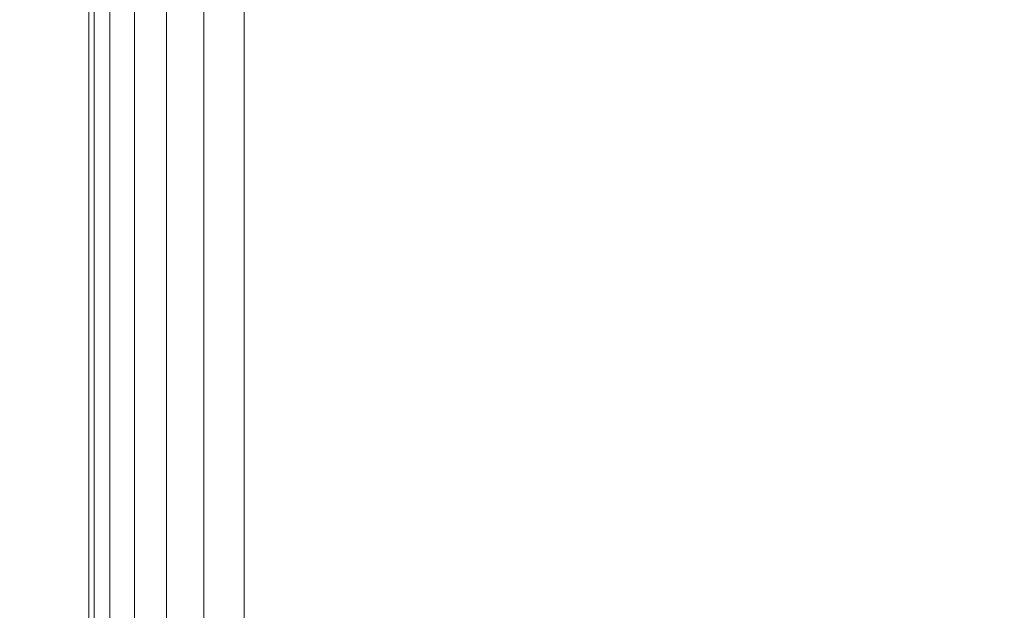
# Model space of a CAD drawing. Units: inches. Extents: x 0 to 204, y 0 to 264.
# Drawn here: x 89 to 89, y 158 to 159 of the extents above; entities that cross this region are included whole.
import ezdxf

# ---------------------------------------------------------------- set-up
doc = ezdxf.new("R2010")
doc.units = ezdxf.units.IN
doc.header["$MEASUREMENT"] = 0
doc.layers.get('0').update_dxf_attribs({"color": 10})

# ---------------------------------------------------------------- blocks, each defined once
blk = doc.blocks.new('046XLF-3D')
at = {"lineweight": 18}
for points, invisible_edges in [([(-7.875, -7.12513, 0.75), (-7.875, 7.12513, 0.75), (-7.875, 7.87513), (-7.875, -7.87513)], 10), ([(-7.875, -7.87513, 5), (-7.125, -7.12513, 5), (-7.125, 7.12513, 5), (-7.875, 7.87513, 5)], 5), ([(-7.875, 7.87513, 4.25), (-7.125, 7.12513, 4.25), (-7.125, -7.12513, 4.25), (-7.875, -7.87513, 4.25)], 5)]:
    blk.add_3dface(points, dxfattribs=dict(at, invisible_edges=invisible_edges))
for points in [[(-7.875, -7.87513), (-7.875, 7.87513), (-7.125, 7.87513), (-7.125, -7.87513)], [(-7.875, 7.87513, 4.25), (-7.875, -7.87513, 4.25), (-7.875, -7.87513, 5), (-7.875, 7.87513, 5)], [(-7.125, -7.12513, 0.75), (-7.125, 7.12513, 0.75), (-7.875, 7.12513, 0.75), (-7.875, -7.12513, 0.75)]]:
    blk.add_3dface(points, dxfattribs=at)
mesh = blk.add_polyface(dxfattribs=at)
corners = [(-8, 7.99987, 18.375), (-8, 7.99987, 13.625), (-8, -8.00013, 13.625), (-8, -8.00013, 18.375)]
mesh.append_faces([[corners[k] for k in face] for face in [(3, 0, 1, 2)]])
mesh = blk.add_polyface(dxfattribs=at)
corners = [(-8, -8.00013, 18.375), (-7.99574, -7.99587, 18.40735), (-7.98325, -7.98338, 18.4375), (-7.96339, -7.96351, 18.46339), (-7.9375, -7.93763, 18.48325), (-7.90735, -7.90748, 18.49574), (-7.875, -7.87513, 18.5), (-7.875, 7.87487, 18.5), (-7.90735, 7.90723, 18.49574), (-7.9375, 7.93737, 18.48325), (-7.96339, 7.96326, 18.46339), (-7.98325, 7.98313, 18.4375), (-7.99574, 7.99561, 18.40735), (-8, 7.99987, 18.375)]
mesh.append_faces([[corners[k] for k in face] for face in [(8, 5, 6, 7)]], dxfattribs={"vtx0": -1})
mesh.append_faces([[corners[k] for k in face] for face in [(12, 1, 2, 11), (3, 10, 11, 2), (9, 4, 5, 8), (4, 9, 10, 3)]], dxfattribs={"vtx0": -1, "vtx2": -1})
mesh.append_faces([[corners[k] for k in face] for face in [(0, 1, 12, 13)]], dxfattribs={"vtx1": -1})
mesh = blk.add_polyface(dxfattribs=at)
corners = [(-7.875, -7.87513, 13.5), (-7.90735, -7.90748, 13.50426), (-7.9375, -7.93763, 13.51675), (-7.96339, -7.96351, 13.53661), (-7.98325, -7.98338, 13.5625), (-7.99574, -7.99587, 13.59265), (-8, -8.00013, 13.625), (-8, 7.99987, 13.625), (-7.99574, 7.99561, 13.59265), (-7.98325, 7.98313, 13.5625), (-7.96339, 7.96326, 13.53661), (-7.9375, 7.93737, 13.51675), (-7.90735, 7.90723, 13.50426), (-7.875, 7.87487, 13.5)]
mesh.append_faces([[corners[k] for k in face] for face in [(8, 5, 6, 7)]], dxfattribs={"vtx0": -1})
mesh.append_faces([[corners[k] for k in face] for face in [(12, 1, 2, 11), (11, 2, 3, 10), (9, 4, 5, 8), (4, 9, 10, 3)]], dxfattribs={"vtx0": -1, "vtx2": -1})
mesh.append_faces([[corners[k] for k in face] for face in [(13, 0, 1, 12)]], dxfattribs={"vtx2": -1})
mesh = blk.add_polyface(dxfattribs=at)
corners = [(7.875, -7.87513, 18.5), (7.875, 7.87487, 18.5), (-7.875, 7.87487, 18.5), (-7.875, -7.87513, 18.5)]
mesh.append_faces([[corners[k] for k in face] for face in [(0, 1, 2, 3)]])
mesh = blk.add_polyface(dxfattribs=at)
corners = [(7.875, 7.87487, 13.5), (7.875, -7.87513, 13.5), (-7.875, -7.87513, 13.5), (-7.875, 7.87487, 13.5)]
mesh.append_faces([[corners[k] for k in face] for face in [(1, 2, 3, 0)]])

msp = doc.modelspace()

# ---------------------------------------------------------------- linework, layer by layer
at = {"lineweight": 18, "invisible_edges": 15}
for points in [[(88.80691, 159.60083, 17.45159), (88.50869, 160.49825, 17.46156), (87.79473, 158.69805, 17.46635)], [(89.27696, 160.1264, 13.5637), (89.16181, 159.46813, 13.40823), (89.0534, 158.33499, 13.5)], [(89.0534, 158.33499, 13.5), (89.29547, 159.23711, 13.6875), (89.27696, 160.1264, 13.5637)], [(93.00192, 158.12706, 18.29718), (88.89028, 159.56068, 17.62054), (90.75977, 157.85377, 18.05511)], [(89.0534, 158.33499, 13.5), (89.16181, 159.46813, 13.40823), (89.12171, 157.88358, 13.36742)], [(89.29547, 158.33499, 13.3125), (89.12171, 157.88358, 13.36742), (89.16181, 159.46813, 13.40823)], [(89.22177, 158.82004, 29.00204), (90.82365, 159.10804, 28.04876), (90.40414, 159.4257, 30.43033)], [(88.96227, 158.73794, 0.125), (88.6971, 159.19722, 0.125), (88.33488, 159.10016, 0.125), (88.50299, 158.47277, 0.125)], [(88.96227, 158.73794), (88.50299, 159.19722), (88.6971, 159.19722), (88.92481, 159.02249)], [(88.96287, 159.14647, 0.34709), (88.79899, 158.6421, 0.34709), (89.43342, 158.99358, 0.15616)], [(88.8248, 159.01458, 0.38203), (88.79899, 158.6421, 0.34709), (88.96287, 159.14647, 0.34709)], [(88.78347, 158.92595, 0.38663), (89.32722, 159.13014, 0.25746), (89.42786, 158.61453, 0.1849)], [(90.39502, 158.72841, 26.46676), (90.82365, 159.10804, 28.04876), (89.28086, 158.46008, 27.11712)], [(88.75619, 158.65601, 0.23047), (88.84319, 159.1037, 0.25192), (89.4195, 158.91644, 0.01809)], [(89.10487, 159.10135, 28.10675), (89.16268, 158.8241, 26.67904), (89.15515, 158.937, 28.12272)], [(89.10487, 159.10135, 28.10675), (89.10893, 159.01229, 26.93711), (89.16268, 158.8241, 26.67904)], [(89.17949, 158.95807, 29.29366), (89.14387, 159.07137, 29.2413), (89.20299, 158.78403, 28.18309)], [(89.20299, 158.78403, 28.18309), (89.14387, 159.07137, 29.2413), (89.15515, 158.937, 28.12272)], [(89.42786, 158.61453, 0.1849), (89.39838, 159.06763, 0.23271), (89.48784, 158.79914, 0.1849)], [(89.06489, 158.83499, 1.30469), (88.8813, 158.99737, 0.125), (89.01812, 159.05227, 1.60131)], [(89.13226, 159.00358, 2.71484), (89.15474, 158.83499, 2.48438), (89.01812, 159.05227, 1.60131)], [(89.21882, 158.9693, 3.6524), (89.29758, 159.03513, 5.11988), (89.33442, 158.83499, 4.84375)], [(89.52731, 158.79648, 28.11483), (89.41516, 159.03702, 29.51739), (89.29406, 158.94407, 29.09433)], [(89.29758, 159.03513, 5.11988), (89.43897, 158.98248, 6.61328), (89.42427, 158.83499, 6.02344)], [(89.52731, 158.79648, 28.11483), (89.59633, 159.00788, 29.10479), (89.41516, 159.03702, 29.51739)], [(88.66286, 159.03203, 5.13915), (88.67427, 158.83499, 6.02344), (88.74632, 158.98061, 6.58309)], [(88.782, 159.02848, 0.26541), (88.75619, 158.65601, 0.23047), (88.72202, 158.84387, 0.26541)], [(89.22079, 159.0252, 12.51918), (89.21333, 158.83499, 13.10156), (89.30252, 159.02625, 13.58409)], [(89.30252, 159.02625, 13.58409), (89.30317, 158.83499, 14.28125), (89.37297, 158.9693, 14.87109)], [(89.07376, 158.97124, 10.93245), (89.12349, 158.83499, 11.92187), (89.22079, 159.0252, 12.51918)], [(89.10893, 159.01229, 26.93711), (89.10165, 158.97701, 25.33814), (89.15454, 158.80613, 25.34855)], [(89.15454, 158.80613, 25.34855), (89.16268, 158.8241, 26.67904), (89.10893, 159.01229, 26.93711)], [(89.15474, 158.83499, 2.48438), (89.13226, 159.00358, 2.71484), (89.21882, 158.9693, 3.6524)], [(89.50534, 159.00358, 16.41016), (89.37297, 158.9693, 14.87109), (89.39302, 158.83499, 15.46094)], [(89.43342, 158.99358, 0.15616), (88.79899, 158.6421, 0.34709), (89.18221, 158.45492, 0.18412)], [(89.10165, 158.97701, 25.33814), (89.09388, 158.99167, 24.19601), (89.15591, 158.79411, 23.87218)], [(89.13223, 158.89876, 22.60494), (89.15591, 158.79411, 23.87218), (89.09388, 158.99167, 24.19601)], [(88.74632, 158.98061, 6.58309), (88.76411, 158.83499, 7.20312), (88.82781, 158.95217, 7.79297)], [(89.51411, 158.83499, 7.20313), (89.43897, 158.98248, 6.61328), (89.51579, 158.96118, 7.51236)], [(89.03364, 158.83499, 10.74219), (89.07376, 158.97124, 10.93245), (88.99444, 158.9697, 9.89873)], [(89.15591, 158.79411, 23.87218), (89.15454, 158.80613, 25.34855), (89.10165, 158.97701, 25.33814)], [(88.99444, 158.9697, 9.89873), (88.89642, 158.95217, 8.69383), (88.9438, 158.83499, 9.5625)], [(89.20299, 158.78403, 28.18309), (89.22785, 158.7831, 28.80807), (89.17949, 158.95807, 29.29366)], [(88.89642, 158.95217, 8.69383), (88.82781, 158.95217, 7.79297), (88.85395, 158.83499, 8.38281)], [(89.15515, 158.937, 28.12272), (89.16268, 158.8241, 26.67904), (89.22758, 158.6153, 26.73773)], [(89.15515, 158.937, 28.12272), (89.22758, 158.6153, 26.73773), (89.20299, 158.78403, 28.18309)], [(88.85463, 158.56136, 0.33532), (88.77149, 158.7327, 0.37288), (88.78347, 158.92595, 0.38663)], [(88.85463, 158.56136, 0.33532), (88.78347, 158.92595, 0.38663), (89.42786, 158.61453, 0.1849)], [(88.95752, 158.4751, 0.13501), (88.75619, 158.65601, 0.23047), (89.4195, 158.91644, 0.01809)], [(88.95752, 158.4751, 0.13501), (89.4195, 158.91644, 0.01809), (89.30362, 158.5598, 0.01809)], [(89.18221, 158.45492, 0.18412), (89.44894, 158.70973, 0.11662), (89.4623, 158.90254, 0.13471)], [(89.13223, 158.89876, 22.60494), (89.21269, 158.70009, 21.39246), (89.20169, 158.67915, 22.52894)], [(89.20169, 158.67915, 22.52894), (89.15591, 158.79411, 23.87218), (89.13223, 158.89876, 22.60494)], [(89.13223, 158.89876, 22.60494), (89.15387, 158.88955, 21.36558), (89.21269, 158.70009, 21.39246)], [(89.20176, 158.81821, 20.25), (89.21269, 158.70009, 21.39246), (89.15387, 158.88955, 21.36558)], [(89.09922, 158.8402, 0.16995), (89.34013, 158.72253, 0.0675), (88.92007, 158.79636, 0.23047)], [(88.60318, 158.83499, 5.56076), (88.91302, 158.81109, 6.47786), (88.42951, 158.79667, 4.47864)], [(89.05487, 158.83499, 7.35342), (88.55322, 158.80527, 5.71), (88.68921, 158.74346, 6.49232)], [(88.66332, 158.63486, 5.11988), (88.74941, 158.68751, 6.61328), (88.67427, 158.83499, 6.02344)], [(89.05487, 158.83499, 7.35342), (88.68921, 158.74346, 6.49232), (89.23254, 158.81398, 8.35212)], [(88.76411, 158.83499, 7.20313), (88.74941, 158.68751, 6.61328), (88.80953, 158.7088, 7.51236)], [(88.89512, 158.6567, 8.33126), (88.85395, 158.83499, 8.38281), (88.80953, 158.7088, 7.51236)], [(88.93786, 158.71049, 9.2052), (88.85395, 158.83499, 8.38281), (88.89512, 158.6567, 8.33126)], [(88.91302, 158.81109, 6.47786), (89.05487, 158.83499, 7.35342), (89.26653, 158.78254, 7.73725)], [(88.93786, 158.71049, 9.2052), (89.02052, 158.68387, 10.15234), (88.9438, 158.83499, 9.5625)], [(89.09314, 158.67188, 11.03319), (89.03364, 158.83499, 10.74219), (89.02052, 158.68387, 10.15234)], [(89.02468, 158.69842, 1.11488), (89.06489, 158.83499, 1.30469), (89.10629, 158.7123, 2.1192)], [(89.52112, 158.80657, 8.86383), (89.26653, 158.78254, 7.73725), (89.05487, 158.83499, 7.35342)], [(89.09314, 158.67188, 11.03319), (89.16492, 158.66278, 11.91606), (89.12349, 158.83499, 11.92187)], [(89.15474, 158.83499, 2.48438), (89.17478, 158.70069, 3.07422), (89.10629, 158.7123, 2.1192)], [(89.25769, 158.62966, 12.88032), (89.21333, 158.83499, 13.10156), (89.16492, 158.66278, 11.91606)], [(89.25825, 158.70122, 4.16755), (89.17478, 158.70069, 3.07422), (89.24458, 158.83499, 3.66406)], [(89.21333, 158.83499, 13.10156), (89.25769, 158.62966, 12.88032), (89.28207, 158.70347, 13.69141)], [(89.50655, 158.83499, 9.14608), (89.23254, 158.81398, 8.35212), (89.67445, 158.81168, 10.12125)], [(89.30098, 158.63796, 5.13915), (89.25825, 158.70122, 4.16755), (89.33442, 158.83499, 4.84375)], [(89.30317, 158.83499, 14.28125), (89.28207, 158.70347, 13.69141), (89.37114, 158.69747, 14.83059)], [(89.30098, 158.63796, 5.13915), (89.42427, 158.83499, 6.02344), (89.43746, 158.68937, 6.58309)], [(89.37114, 158.69747, 14.83059), (89.46281, 158.70069, 16.05078), (89.39302, 158.83499, 15.46094)], [(89.43746, 158.68937, 6.58309), (89.51411, 158.83499, 7.20312), (89.54026, 158.71782, 7.79297)], [(88.96287, 158.78245, 0.34709), (89.38293, 158.70863, 0.18412), (89.14202, 158.82629, 0.28657)], [(89.16268, 158.8241, 26.67904), (89.15454, 158.80613, 25.34855), (89.20439, 158.64269, 25.22974)], [(89.22399, 158.59442, 25.8821), (89.16268, 158.8241, 26.67904), (89.20439, 158.64269, 25.22974)], [(89.16268, 158.8241, 26.67904), (89.22399, 158.59442, 25.8821), (89.22758, 158.6153, 26.73773)], [(89.02575, 158.73832, 7.84263), (89.23254, 158.81398, 8.35212), (88.68921, 158.74346, 6.49232)], [(89.02575, 158.73832, 7.84263), (89.37331, 158.75271, 9.17965), (89.23254, 158.81398, 8.35212)], [(89.23254, 158.81398, 8.35212), (89.37331, 158.75271, 9.17965), (89.67445, 158.81168, 10.12125)], [(89.67445, 158.81168, 10.12125), (89.37331, 158.75271, 9.17965), (89.72264, 158.727, 10.63887)], [(88.68921, 158.74346, 6.49232), (88.55322, 158.80527, 5.71), (88.34341, 158.73225, 5.15109)], [(88.91302, 158.81109, 6.47786), (88.80323, 158.73352, 5.73678), (88.42951, 158.79667, 4.47864)], [(88.76482, 158.46594, 0.38203), (88.96287, 158.78245, 0.34709), (89.23209, 158.81046, 0.25162)], [(88.80323, 158.73352, 5.73678), (88.91302, 158.81109, 6.47786), (89.26653, 158.78254, 7.73725)], [(89.2122, 158.61098, 24.15726), (89.20439, 158.64269, 25.22974), (89.15454, 158.80613, 25.34855)], [(89.15591, 158.79411, 23.87218), (89.2122, 158.61098, 24.15726), (89.15454, 158.80613, 25.34855)], [(89.26653, 158.78254, 7.73725), (89.52112, 158.80657, 8.86383), (89.62201, 158.68164, 8.86693)], [(88.42951, 158.79667, 4.47864), (88.80323, 158.73352, 5.73678), (88.50551, 158.68516, 4.44272)], [(88.92007, 158.79636, 0.23047), (89.34013, 158.72253, 0.0675), (89.4195, 158.55242, 0.01809)], [(89.52731, 158.79648, 28.11483), (89.3496, 158.767, 28.10455), (89.53999, 158.62466, 27.06625)], [(89.15591, 158.79411, 23.87218), (89.20169, 158.67915, 22.52894), (89.2122, 158.61098, 24.15726)], [(88.96287, 158.78245, 0.34709), (88.79899, 158.27808, 0.34709), (89.43342, 158.62956, 0.15616)], [(88.8248, 158.65055, 0.38203), (88.79899, 158.27808, 0.34709), (88.96287, 158.78245, 0.34709)], [(89.26653, 158.78254, 7.73725), (89.21605, 158.64039, 7.18294), (88.80323, 158.73352, 5.73678)], [(89.28086, 158.46028, 27.11709), (89.20299, 158.78403, 28.18309), (89.22758, 158.6153, 26.73773)], [(89.62201, 158.68164, 8.86693), (89.21605, 158.64039, 7.18294), (89.26653, 158.78254, 7.73725)], [(88.76482, 158.46594, 0.38203), (89.31425, 158.77033, 0.21668), (89.43342, 158.62956, 0.15616)], [(89.02575, 158.73832, 7.84263), (89.11151, 158.61991, 8.41909), (89.37331, 158.75271, 9.17965)], [(89.37956, 158.5487, 9.56714), (89.37331, 158.75271, 9.17965), (89.11151, 158.61991, 8.41909)], [(89.37331, 158.75271, 9.17965), (89.37956, 158.5487, 9.56714), (89.72264, 158.727, 10.63887)], [(88.68921, 158.74346, 6.49232), (88.34341, 158.73225, 5.15109), (88.49993, 158.50609, 6.11241)], [(88.49993, 158.50609, 6.11241), (88.78987, 158.61982, 7.14266), (88.68921, 158.74346, 6.49232)], [(88.78987, 158.61982, 7.14266), (89.02575, 158.73832, 7.84263), (88.68921, 158.74346, 6.49232)], [(88.81797, 158.58286, 5.52458), (88.50551, 158.68516, 4.44272), (88.80323, 158.73352, 5.73678)], [(88.75619, 158.29198, 0.23047), (88.84319, 158.73967, 0.25192), (89.4195, 158.55242, 0.01809)], [(89.11151, 158.61991, 8.41909), (89.02575, 158.73832, 7.84263), (88.78987, 158.61982, 7.14266)], [(88.81797, 158.58286, 5.52458), (88.80323, 158.73352, 5.73678), (89.21605, 158.64039, 7.18294)], [(89.33388, 158.25703, 25.40612), (90.33721, 158.47027, 24.56459), (90.39502, 158.72841, 26.46676)], [(89.37956, 158.5487, 9.56714), (89.74358, 158.57333, 10.98633), (89.72264, 158.727, 10.63887)], [(89.43746, 158.68937, 6.58309), (89.54026, 158.71782, 7.79297), (89.44247, 158.60111, 7.33744)], [(89.44247, 158.60111, 7.33744), (89.54026, 158.71782, 7.79297), (89.53073, 158.61238, 8.38281)], [(88.85205, 158.70999, 4.48568), (88.69587, 158.70133, 3.17012), (88.66824, 158.66915, 4.25009)], [(88.85205, 158.70999, 4.48568), (88.66824, 158.66915, 4.25009), (88.81111, 158.69506, 5.59011)], [(88.85205, 158.70999, 4.48568), (88.8865, 158.69663, 3.3648), (88.69587, 158.70133, 3.17012)], [(88.74941, 158.68751, 6.61328), (88.8621, 158.59826, 7.38452), (88.80953, 158.7088, 7.51236)], [(88.89512, 158.6567, 8.33126), (88.80953, 158.7088, 7.51236), (88.8621, 158.59826, 7.38452)], [(88.81111, 158.69506, 5.59011), (88.99683, 158.70104, 5.58182), (88.85205, 158.70999, 4.48568)], [(89.02473, 158.66935, 4.53557), (88.85205, 158.70999, 4.48568), (88.99683, 158.70104, 5.58182)], [(88.85205, 158.70999, 4.48568), (89.02473, 158.66935, 4.53557), (88.8865, 158.69663, 3.3648)], [(89.09116, 158.54876, 9.75459), (88.93786, 158.71049, 9.2052), (88.89512, 158.6567, 8.33126)], [(89.09116, 158.54876, 9.75459), (89.02052, 158.68387, 10.15234), (88.93786, 158.71049, 9.2052)], [(89.10629, 158.7123, 2.1192), (89.08376, 158.59353, 2.70905), (89.01883, 158.60312, 1.75403)], [(89.10629, 158.7123, 2.1192), (89.01883, 158.60312, 1.75403), (89.02468, 158.69842, 1.11488)], [(89.08376, 158.59353, 2.70905), (89.10629, 158.7123, 2.1192), (89.17478, 158.70069, 3.07422)], [(89.18221, 158.45492, 0.18412), (89.34642, 158.54589, 0.13471), (89.44894, 158.70973, 0.11662)], [(88.69587, 158.70133, 3.17012), (88.53673, 158.67334, 1.82754), (88.53124, 158.62087, 3.134)], [(88.69587, 158.70133, 3.17012), (88.53124, 158.62087, 3.134), (88.66824, 158.66915, 4.25009)], [(88.53673, 158.67334, 1.82754), (88.69587, 158.70133, 3.17012), (88.75295, 158.70834, 2.1623)], [(88.75295, 158.70834, 2.1623), (88.60575, 158.70632, 1.1301), (88.53673, 158.67334, 1.82754)], [(88.60575, 158.70632, 1.1301), (88.75191, 158.69722, 1.07337), (88.60005, 158.65975, 0.125)], [(88.75295, 158.70834, 2.1623), (88.75191, 158.69722, 1.07337), (88.60575, 158.70632, 1.1301)], [(88.69587, 158.70133, 3.17012), (88.8865, 158.69663, 3.3648), (88.75295, 158.70834, 2.1623)], [(88.75191, 158.69722, 1.07337), (88.75295, 158.70834, 2.1623), (88.94003, 158.65555, 2.64068)], [(88.94003, 158.65555, 2.64068), (88.75295, 158.70834, 2.1623), (88.8865, 158.69663, 3.3648)], [(88.76645, 158.64919, 6.54696), (88.94278, 158.70637, 6.95609), (88.81111, 158.69506, 5.59011)], [(88.94278, 158.70637, 6.95609), (88.76645, 158.64919, 6.54696), (88.86316, 158.6678, 7.66851)], [(88.94278, 158.70637, 6.95609), (88.99683, 158.70104, 5.58182), (88.81111, 158.69506, 5.59011)], [(88.9928, 158.69895, 8.48458), (88.94278, 158.70637, 6.95609), (88.86316, 158.6678, 7.66851)], [(88.8858, 158.642, 8.79612), (89.09712, 158.70764, 9.45313), (88.9928, 158.69895, 8.48458)], [(89.09712, 158.70764, 9.45313), (88.8858, 158.642, 8.79612), (88.91893, 158.61863, 9.88789)], [(88.91893, 158.61863, 9.88789), (89.11715, 158.69471, 10.90708), (89.09712, 158.70764, 9.45313)], [(88.99683, 158.70104, 5.58182), (88.94278, 158.70637, 6.95609), (89.13602, 158.67984, 6.85006)], [(88.94278, 158.70637, 6.95609), (89.13708, 158.70344, 8.20991), (89.13602, 158.67984, 6.85006)], [(88.94278, 158.70637, 6.95609), (88.9928, 158.69895, 8.48458), (89.13708, 158.70344, 8.20991)], [(89.09712, 158.70764, 9.45313), (89.13708, 158.70344, 8.20991), (88.9928, 158.69895, 8.48458)], [(88.99683, 158.70104, 5.58182), (89.13602, 158.67984, 6.85006), (89.15933, 158.62599, 5.71004)], [(89.15933, 158.62599, 5.71004), (89.02473, 158.66935, 4.53557), (88.99683, 158.70104, 5.58182)], [(89.24452, 158.70193, 12.6157), (89.2327, 158.70816, 11.71287), (89.08242, 158.65482, 11.86025)], [(89.08242, 158.65482, 11.86025), (89.2327, 158.70816, 11.71287), (89.11715, 158.69471, 10.90708)], [(89.24452, 158.70193, 12.6157), (89.08242, 158.65482, 11.86025), (89.10184, 158.62245, 12.97527)], [(89.08376, 158.59353, 2.70905), (89.17478, 158.70069, 3.07422), (89.14838, 158.5842, 3.66406)], [(89.23088, 158.69966, 9.5284), (89.13708, 158.70344, 8.20991), (89.09712, 158.70764, 9.45313)], [(89.32702, 158.69338, 10.79472), (89.09712, 158.70764, 9.45313), (89.11715, 158.69471, 10.90708)], [(89.09712, 158.70764, 9.45313), (89.32702, 158.69338, 10.79472), (89.23088, 158.69966, 9.5284)], [(89.24452, 158.70193, 12.6157), (89.10184, 158.62245, 12.97527), (89.21318, 158.66616, 13.77943)], [(89.2327, 158.70816, 11.71287), (89.32702, 158.69338, 10.79472), (89.11715, 158.69471, 10.90708)], [(89.13602, 158.67984, 6.85006), (89.13708, 158.70344, 8.20991), (89.29915, 158.61461, 7.89844)], [(89.27111, 158.67023, 8.82918), (89.29915, 158.61461, 7.89844), (89.13708, 158.70344, 8.20991)], [(89.13708, 158.70344, 8.20991), (89.23088, 158.69966, 9.5284), (89.27111, 158.67023, 8.82918)], [(89.17478, 158.70069, 3.07422), (89.25825, 158.70122, 4.16755), (89.14838, 158.5842, 3.66406)], [(89.14838, 158.5842, 3.66406), (89.25825, 158.70122, 4.16755), (89.30098, 158.63796, 5.13915)], [(89.21318, 158.66616, 13.77943), (89.26484, 158.66356, 14.7567), (89.35452, 158.70507, 14.22882)], [(89.24452, 158.70193, 12.6157), (89.21318, 158.66616, 13.77943), (89.35452, 158.70507, 14.22882)], [(89.37617, 158.69995, 12.06353), (89.2327, 158.70816, 11.71287), (89.24452, 158.70193, 12.6157)], [(89.32702, 158.69338, 10.79472), (89.2327, 158.70816, 11.71287), (89.37617, 158.69995, 12.06353)], [(89.48275, 158.69021, 13.31991), (89.24452, 158.70193, 12.6157), (89.35452, 158.70507, 14.22882)], [(89.24452, 158.70193, 12.6157), (89.48275, 158.69021, 13.31991), (89.37617, 158.69995, 12.06353)], [(89.28207, 158.70347, 13.69141), (89.25769, 158.62966, 12.88032), (89.3694, 158.5714, 13.72923)], [(89.35452, 158.70507, 14.22882), (89.26484, 158.66356, 14.7567), (89.36653, 158.68435, 15.74696)], [(89.3694, 158.5714, 13.72923), (89.37114, 158.69747, 14.83059), (89.28207, 158.70347, 13.69141)], [(89.36653, 158.68435, 15.74696), (89.30343, 158.61461, 16.62053), (89.52242, 158.70741, 16.84678)], [(89.52242, 158.70741, 16.84678), (89.30343, 158.61461, 16.62053), (89.36096, 158.61691, 17.57111)], [(89.60652, 158.67418, 14.77386), (89.35452, 158.70507, 14.22882), (89.54047, 158.70764, 15.67188)], [(89.35452, 158.70507, 14.22882), (89.36653, 158.68435, 15.74696), (89.54047, 158.70764, 15.67188)], [(89.35452, 158.70507, 14.22882), (89.60652, 158.67418, 14.77386), (89.48275, 158.69021, 13.31991)], [(89.52242, 158.70741, 16.84678), (89.36096, 158.61691, 17.57111), (89.46783, 158.66077, 18.35526)], [(89.36653, 158.68435, 15.74696), (89.52242, 158.70741, 16.84678), (89.54047, 158.70764, 15.67188)], [(89.46281, 158.70069, 16.05078), (89.37114, 158.69747, 14.83059), (89.48922, 158.5842, 15.46094)], [(88.96227, 158.23794, 0.125), (88.6971, 158.69722, 0.125), (88.33488, 158.60016, 0.125), (88.50299, 157.97277, 0.125)], [(88.96227, 158.23794), (88.50299, 158.69722), (88.6971, 158.69722), (88.92481, 158.52249)], [(88.76645, 158.64919, 6.54696), (88.81111, 158.69506, 5.59011), (88.64275, 158.6011, 5.43611)], [(88.81111, 158.69506, 5.59011), (88.66824, 158.66915, 4.25009), (88.64275, 158.6011, 5.43611)], [(88.95214, 158.608, 1.769), (88.78755, 158.65975, 0.125), (88.75191, 158.69722, 1.07337)], [(88.94003, 158.65555, 2.64068), (88.95214, 158.608, 1.769), (88.75191, 158.69722, 1.07337)], [(88.9928, 158.69895, 8.48458), (88.86316, 158.6678, 7.66851), (88.8858, 158.642, 8.79612)], [(88.8813, 158.67261, 0.125), (89.02468, 158.69842, 1.11488), (88.89346, 158.53184, 1.07929)], [(88.8865, 158.69663, 3.3648), (89.02473, 158.66935, 4.53557), (89.05154, 158.60994, 3.525)], [(89.05154, 158.60994, 3.525), (88.94003, 158.65555, 2.64068), (88.8865, 158.69663, 3.3648)], [(88.89346, 158.53184, 1.07929), (89.02468, 158.69842, 1.11488), (89.01883, 158.60312, 1.75403)], [(89.11715, 158.69471, 10.90708), (88.91893, 158.61863, 9.88789), (88.94117, 158.57984, 10.94288)], [(89.11715, 158.69471, 10.90708), (88.94117, 158.57984, 10.94288), (89.08242, 158.65482, 11.86025)], [(89.27002, 158.51203, 21.47491), (89.20169, 158.67915, 22.52894), (89.21269, 158.70009, 21.39246)], [(89.25999, 158.63257, 20.25), (89.27002, 158.51203, 21.47491), (89.21269, 158.70009, 21.39246)], [(89.27111, 158.67023, 8.82918), (89.23088, 158.69966, 9.5284), (89.35979, 158.6499, 9.74839)], [(89.23088, 158.69966, 9.5284), (89.32702, 158.69338, 10.79472), (89.35979, 158.6499, 9.74839)], [(89.37617, 158.69995, 12.06353), (89.49698, 158.62723, 11.57936), (89.32702, 158.69338, 10.79472)], [(89.32702, 158.69338, 10.79472), (89.49698, 158.62723, 11.57936), (89.4639, 158.60724, 10.61075)], [(89.32702, 158.69338, 10.79472), (89.4639, 158.60724, 10.61075), (89.35979, 158.6499, 9.74839)], [(89.3694, 158.5714, 13.72923), (89.49881, 158.52207, 14.63943), (89.37114, 158.69747, 14.83059)], [(89.49881, 158.52207, 14.63943), (89.48922, 158.5842, 15.46094), (89.37114, 158.69747, 14.83059)], [(89.61608, 158.58063, 12.80364), (89.37617, 158.69995, 12.06353), (89.48275, 158.69021, 13.31991)], [(89.61608, 158.58063, 12.80364), (89.49698, 158.62723, 11.57936), (89.37617, 158.69995, 12.06353)], [(88.64543, 158.42571, 4.72218), (88.50551, 158.68516, 4.44272), (88.81797, 158.58286, 5.52458)], [(88.74941, 158.68751, 6.61328), (88.66332, 158.63486, 5.11988), (88.83488, 158.5509, 6.42245)], [(88.8621, 158.59826, 7.38452), (88.74941, 158.68751, 6.61328), (88.83488, 158.5509, 6.42245)], [(89.30098, 158.63796, 5.13915), (89.43746, 158.68937, 6.58309), (89.32424, 158.55181, 6.40613)], [(89.32424, 158.55181, 6.40613), (89.43746, 158.68937, 6.58309), (89.44247, 158.60111, 7.33744)], [(89.02052, 158.68387, 10.15234), (89.15718, 158.571, 10.93741), (89.09314, 158.67188, 11.03319)], [(89.09116, 158.54876, 9.75459), (89.15718, 158.571, 10.93741), (89.02052, 158.68387, 10.15234)], [(89.29915, 158.61461, 7.89844), (89.25646, 158.59981, 6.88915), (89.13602, 158.67984, 6.85006)], [(89.15933, 158.62599, 5.71004), (89.13602, 158.67984, 6.85006), (89.25646, 158.59981, 6.88915)], [(89.26225, 158.47539, 22.80963), (89.2122, 158.61098, 24.15726), (89.20169, 158.67915, 22.52894)], [(89.20169, 158.67915, 22.52894), (89.27002, 158.51203, 21.47491), (89.26225, 158.47539, 22.80963)], [(89.30343, 158.61461, 16.62053), (89.36653, 158.68435, 15.74696), (89.21542, 158.59512, 15.4477)], [(89.36653, 158.68435, 15.74696), (89.26484, 158.66356, 14.7567), (89.21542, 158.59512, 15.4477)], [(89.62201, 158.68164, 8.86693), (89.56184, 158.45595, 8.37268), (89.21605, 158.64039, 7.18294)], [(89.15933, 158.62599, 5.71004), (89.1647, 158.55687, 4.66467), (89.02473, 158.66935, 4.53557)], [(89.1647, 158.55687, 4.66467), (89.05154, 158.60994, 3.525), (89.02473, 158.66935, 4.53557)], [(89.15718, 158.571, 10.93741), (89.16492, 158.66278, 11.91606), (89.09314, 158.67188, 11.03319)], [(89.27111, 158.67023, 8.82918), (89.35979, 158.6499, 9.74839), (89.38409, 158.58951, 8.92659)], [(89.29915, 158.61461, 7.89844), (89.27111, 158.67023, 8.82918), (89.38409, 158.58951, 8.92659)], [(88.782, 158.66446, 0.26541), (88.75619, 158.29198, 0.23047), (88.72202, 158.47984, 0.26541)], [(88.86316, 158.6678, 7.66851), (88.76645, 158.64919, 6.54696), (88.73283, 158.56554, 7.54067)], [(88.73283, 158.56554, 7.54067), (88.8858, 158.642, 8.79612), (88.86316, 158.6678, 7.66851)], [(89.13515, 158.58217, 14.26458), (89.21318, 158.66616, 13.77943), (89.10184, 158.62245, 12.97527)], [(89.21318, 158.66616, 13.77943), (89.13515, 158.58217, 14.26458), (89.26484, 158.66356, 14.7567)], [(89.21542, 158.59512, 15.4477), (89.26484, 158.66356, 14.7567), (89.13515, 158.58217, 14.26458)], [(89.29088, 158.52966, 12.05437), (89.16492, 158.66278, 11.91606), (89.15718, 158.571, 10.93741)], [(89.29088, 158.52966, 12.05437), (89.25769, 158.62966, 12.88032), (89.16492, 158.66278, 11.91606)], [(88.89512, 158.6567, 8.33126), (88.8621, 158.59826, 7.38452), (89.03269, 158.51829, 8.4424)], [(88.89512, 158.6567, 8.33126), (89.03269, 158.51829, 8.4424), (89.09116, 158.54876, 9.75459)], [(88.95214, 158.608, 1.769), (88.94003, 158.65555, 2.64068), (89.03626, 158.57759, 2.72504)], [(89.03626, 158.57759, 2.72504), (88.94003, 158.65555, 2.64068), (89.05154, 158.60994, 3.525)], [(88.95131, 158.49811, 12.04655), (89.08242, 158.65482, 11.86025), (88.94117, 158.57984, 10.94288)], [(89.10184, 158.62245, 12.97527), (89.08242, 158.65482, 11.86025), (88.95131, 158.49811, 12.04655)], [(89.46458, 158.60727, 19.54708), (89.46783, 158.66077, 18.35526), (89.32688, 158.51938, 18.35291)], [(89.36096, 158.61691, 17.57111), (89.32688, 158.51938, 18.35291), (89.46783, 158.66077, 18.35526)], [(88.64678, 158.53533, 6.41913), (88.76645, 158.64919, 6.54696), (88.64275, 158.6011, 5.43611)], [(88.73283, 158.56554, 7.54067), (88.76645, 158.64919, 6.54696), (88.64678, 158.53533, 6.41913)], [(89.38409, 158.58951, 8.92659), (89.35979, 158.6499, 9.74839), (89.516, 158.50597, 10.19949)], [(89.4639, 158.60724, 10.61075), (89.516, 158.50597, 10.19949), (89.35979, 158.6499, 9.74839)], [(88.8858, 158.642, 8.79612), (88.73283, 158.56554, 7.54067), (88.74936, 158.48236, 8.67578)], [(88.91893, 158.61863, 9.88789), (88.8858, 158.642, 8.79612), (88.74936, 158.48236, 8.67578)], [(88.79899, 158.6421, 0.34709), (89.00032, 158.4612, 0.25162), (89.18221, 158.45492, 0.18412)], [(89.0634, 158.38594, 6.36939), (88.81797, 158.58286, 5.52458), (89.21605, 158.64039, 7.18294)], [(89.0634, 158.38594, 6.36939), (89.21605, 158.64039, 7.18294), (89.56184, 158.45595, 8.37268)], [(89.13887, 158.49705, 5.06587), (89.14838, 158.5842, 3.66406), (89.30098, 158.63796, 5.13915)], [(89.13887, 158.49705, 5.06587), (89.30098, 158.63796, 5.13915), (89.32424, 158.55181, 6.40613)], [(89.20439, 158.64269, 25.22974), (89.2122, 158.61098, 24.15726), (89.25928, 158.46042, 24.82989)], [(89.22399, 158.59442, 25.8821), (89.20439, 158.64269, 25.22974), (89.25928, 158.46042, 24.82989)], [(88.59078, 158.5842, 3.66406), (88.82081, 158.49499, 5.10064), (88.66332, 158.63486, 5.11988)], [(88.66332, 158.63486, 5.11988), (88.82081, 158.49499, 5.10064), (88.83488, 158.5509, 6.42245)], [(88.76482, 158.46594, 0.38203), (89.43342, 158.62956, 0.15616), (88.84948, 158.19901, 0.31913)], [(89.43342, 158.62956, 0.15616), (88.79899, 158.27808, 0.34709), (89.18221, 158.0909, 0.18412)], [(89.43342, 158.62956, 0.15616), (89.00032, 158.09717, 0.25162), (88.84948, 158.19901, 0.31913)], [(89.43342, 158.62956, 0.15616), (89.34642, 158.18187, 0.13471), (89.00032, 158.09717, 0.25162)], [(89.3694, 158.5714, 13.72923), (89.25769, 158.62966, 12.88032), (89.34409, 158.53931, 12.92298)], [(89.29088, 158.52966, 12.05437), (89.34409, 158.53931, 12.92298), (89.25769, 158.62966, 12.88032)], [(89.43342, 158.62956, 0.15616), (89.46759, 158.4417, 0.12122), (89.34642, 158.18187, 0.13471)], [(89.10184, 158.62245, 12.97527), (88.95131, 158.49811, 12.04655), (89.01609, 158.47562, 13.33985)], [(89.10184, 158.62245, 12.97527), (89.01609, 158.47562, 13.33985), (89.13515, 158.58217, 14.26458)], [(89.26931, 158.48763, 5.77879), (89.1647, 158.55687, 4.66467), (89.15933, 158.62599, 5.71004)], [(89.25646, 158.59981, 6.88915), (89.26931, 158.48763, 5.77879), (89.15933, 158.62599, 5.71004)], [(89.65666, 158.42873, 25.35077), (89.53999, 158.62466, 27.06625), (89.40515, 158.58993, 27.11478)], [(88.88455, 158.45404, 7.67125), (88.78987, 158.61982, 7.14266), (88.49993, 158.50609, 6.11241)], [(88.74936, 158.48236, 8.67578), (88.82653, 158.49329, 9.92665), (88.91893, 158.61863, 9.88789)], [(88.78987, 158.61982, 7.14266), (88.88455, 158.45404, 7.67125), (89.11151, 158.61991, 8.41909)], [(88.82653, 158.49329, 9.92665), (88.94117, 158.57984, 10.94288), (88.91893, 158.61863, 9.88789)], [(88.85463, 158.56136, 0.33532), (89.42786, 158.61453, 0.1849), (89.01063, 158.45785, 0.28402)], [(89.37956, 158.5487, 9.56714), (89.11151, 158.61991, 8.41909), (88.88455, 158.45404, 7.67125)], [(89.18585, 158.48454, 16.21267), (89.26379, 158.51895, 17.26536), (89.30343, 158.61461, 16.62053)], [(89.30343, 158.61461, 16.62053), (89.21542, 158.59512, 15.4477), (89.18585, 158.48454, 16.21267)], [(89.22399, 158.59442, 25.8821), (89.2797, 158.40574, 25.57002), (89.22758, 158.6153, 26.73773)], [(89.22758, 158.6153, 26.73773), (89.2797, 158.40574, 25.57002), (89.28086, 158.46028, 27.11709)], [(89.29915, 158.61461, 7.89844), (89.34813, 158.48478, 7.12109), (89.25646, 158.59981, 6.88915)], [(89.30343, 158.61461, 16.62053), (89.26379, 158.51895, 17.26536), (89.36096, 158.61691, 17.57111)], [(89.32688, 158.51938, 18.35291), (89.36096, 158.61691, 17.57111), (89.26379, 158.51895, 17.26536)], [(89.41577, 158.48816, 8.31733), (89.34813, 158.48478, 7.12109), (89.29915, 158.61461, 7.89844)], [(89.38409, 158.58951, 8.92659), (89.41577, 158.48816, 8.31733), (89.29915, 158.61461, 7.89844)], [(88.87055, 158.51599, 0.125), (88.95214, 158.608, 1.769), (89.01037, 158.48601, 1.28576)], [(89.08074, 158.47978, 2.45703), (89.01037, 158.48601, 1.28576), (88.95214, 158.608, 1.769)], [(88.95214, 158.608, 1.769), (89.03626, 158.57759, 2.72504), (89.08074, 158.47978, 2.45703)], [(89.14496, 158.48153, 3.58125), (89.03626, 158.57759, 2.72504), (89.05154, 158.60994, 3.525)], [(89.1647, 158.55687, 4.66467), (89.14496, 158.48153, 3.58125), (89.05154, 158.60994, 3.525)], [(89.26225, 158.47539, 22.80963), (89.2676, 158.43672, 23.73907), (89.2122, 158.61098, 24.15726)], [(89.25928, 158.46042, 24.82989), (89.2122, 158.61098, 24.15726), (89.2676, 158.43672, 23.73907)], [(89.4012, 158.48347, 19.94731), (89.46458, 158.60727, 19.54708), (89.32688, 158.51938, 18.35291)], [(89.46458, 158.60727, 19.54708), (89.4012, 158.48347, 19.94731), (89.5106, 158.58582, 20.70548)], [(89.41729, 158.50135, 8.60778), (89.53073, 158.61238, 8.38281), (89.59135, 158.59132, 9.39845)], [(89.44247, 158.60111, 7.33744), (89.53073, 158.61238, 8.38281), (89.41729, 158.50135, 8.60778)], [(88.8621, 158.59826, 7.38452), (88.83488, 158.5509, 6.42245), (88.9827, 158.49923, 7.342)], [(88.8621, 158.59826, 7.38452), (88.9827, 158.49923, 7.342), (89.03269, 158.51829, 8.4424)], [(88.91223, 158.48153, 2.57938), (88.89346, 158.53184, 1.07929), (89.01883, 158.60312, 1.75403)], [(88.91223, 158.48153, 2.57938), (89.01883, 158.60312, 1.75403), (89.08376, 158.59353, 2.70905)], [(89.26931, 158.48763, 5.77879), (89.25646, 158.59981, 6.88915), (89.34813, 158.48478, 7.12109)], [(89.41729, 158.50135, 8.60778), (89.26983, 158.47647, 7.47598), (89.44247, 158.60111, 7.33744)], [(89.26983, 158.47647, 7.47598), (89.32424, 158.55181, 6.40613), (89.44247, 158.60111, 7.33744)], [(88.91223, 158.48153, 2.57938), (89.08376, 158.59353, 2.70905), (89.02167, 158.49037, 3.71983)], [(89.02167, 158.49037, 3.71983), (89.08376, 158.59353, 2.70905), (89.14838, 158.5842, 3.66406)], [(89.21542, 158.59512, 15.4477), (89.10646, 158.46665, 14.96422), (89.18585, 158.48454, 16.21267)], [(89.21542, 158.59512, 15.4477), (89.13515, 158.58217, 14.26458), (89.10646, 158.46665, 14.96422)], [(89.2797, 158.40574, 25.57002), (89.22399, 158.59442, 25.8821), (89.25928, 158.46042, 24.82989)], [(89.47162, 158.48571, 9.26506), (89.41577, 158.48816, 8.31733), (89.38409, 158.58951, 8.92659)], [(89.38409, 158.58951, 8.92659), (89.516, 158.50597, 10.19949), (89.47162, 158.48571, 9.26506)], [(89.41729, 158.50135, 8.60778), (89.59135, 158.59132, 9.39845), (89.5425, 158.51511, 9.93017)], [(88.56204, 158.53877, 2.64525), (88.71974, 158.48891, 3.59267), (88.59078, 158.5842, 3.66406)], [(88.59078, 158.5842, 3.66406), (88.71974, 158.48891, 3.59267), (88.82081, 158.49499, 5.10064)], [(88.81797, 158.58286, 5.52458), (89.0634, 158.38594, 6.36939), (88.64543, 158.42571, 4.72218)], [(89.01609, 158.47562, 13.33985), (89.10646, 158.46665, 14.96422), (89.13515, 158.58217, 14.26458)], [(89.13887, 158.49705, 5.06587), (89.02167, 158.49037, 3.71983), (89.14838, 158.5842, 3.66406)], [(89.49578, 158.48872, 21.54393), (89.5106, 158.58582, 20.70548), (89.4012, 158.48347, 19.94731)], [(88.86852, 158.46506, 10.85709), (88.94117, 158.57984, 10.94288), (88.82653, 158.49329, 9.92665)], [(88.95131, 158.49811, 12.04655), (88.94117, 158.57984, 10.94288), (88.86852, 158.46506, 10.85709)], [(89.08074, 158.47978, 2.45703), (89.03626, 158.57759, 2.72504), (89.14496, 158.48153, 3.58125)], [(89.25832, 158.48461, 10.52291), (89.15718, 158.571, 10.93741), (89.09116, 158.54876, 9.75459)], [(89.15718, 158.571, 10.93741), (89.38158, 158.47117, 11.57996), (89.29088, 158.52966, 12.05437)], [(89.25832, 158.48461, 10.52291), (89.38158, 158.47117, 11.57996), (89.15718, 158.571, 10.93741)], [(89.45992, 158.49978, 13.62263), (89.3694, 158.5714, 13.72923), (89.34409, 158.53931, 12.92298)], [(89.49881, 158.52207, 14.63943), (89.3694, 158.5714, 13.72923), (89.45992, 158.49978, 13.62263)], [(89.74358, 158.57333, 10.98633), (89.37956, 158.5487, 9.56714), (89.65201, 158.33499, 10.74662)], [(88.64678, 158.53533, 6.41913), (88.67027, 158.4512, 7.50977), (88.73283, 158.56554, 7.54067)], [(88.74936, 158.48236, 8.67578), (88.73283, 158.56554, 7.54067), (88.67027, 158.4512, 7.50977)], [(89.30362, 158.5598, 0.01809), (89.13941, 158.46883, 0.0675), (88.95752, 158.4751, 0.13501)], [(88.95752, 158.11108, 0.13501), (88.75619, 158.29198, 0.23047), (89.4195, 158.55242, 0.01809)], [(88.83488, 158.5509, 6.42245), (88.82081, 158.49499, 5.10064), (88.94888, 158.4844, 6.45249)], [(88.94888, 158.4844, 6.45249), (88.9827, 158.49923, 7.342), (88.83488, 158.5509, 6.42245)], [(88.95752, 158.11108, 0.13501), (89.4195, 158.55242, 0.01809), (89.30362, 158.19577, 0.01809)], [(89.13887, 158.49705, 5.06587), (89.32424, 158.55181, 6.40613), (89.21438, 158.48261, 6.50723)], [(89.20667, 158.4489, 4.43962), (89.14496, 158.48153, 3.58125), (89.1647, 158.55687, 4.66467)], [(89.26931, 158.48763, 5.77879), (89.20667, 158.4489, 4.43962), (89.1647, 158.55687, 4.66467)], [(89.32424, 158.55181, 6.40613), (89.26983, 158.47647, 7.47598), (89.21438, 158.48261, 6.50723)], [(89.37956, 158.5487, 9.56714), (88.88455, 158.45404, 7.67125), (89.35542, 158.29467, 9.56617)], [(89.09116, 158.54876, 9.75459), (89.03269, 158.51829, 8.4424), (89.20167, 158.47413, 9.36387)], [(89.20167, 158.47413, 9.36387), (89.25832, 158.48461, 10.52291), (89.09116, 158.54876, 9.75459)], [(89.35542, 158.29467, 9.56617), (89.65201, 158.33499, 10.74662), (89.37956, 158.5487, 9.56714)], [(88.64966, 158.47478, 2.14571), (88.71974, 158.48891, 3.59267), (88.56204, 158.53877, 2.64525)], [(88.58442, 158.33499, 6.34375), (88.67027, 158.4512, 7.50977), (88.64678, 158.53533, 6.41913)], [(89.36564, 158.53965, 0.19515), (89.19767, 158.4499, 0.23271), (89.01063, 158.45785, 0.28402)], [(89.18221, 158.0909, 0.18412), (89.44894, 158.34571, 0.11662), (89.4623, 158.53851, 0.13471)], [(89.42529, 158.47828, 12.47955), (89.34409, 158.53931, 12.92298), (89.29088, 158.52966, 12.05437)], [(89.34409, 158.53931, 12.92298), (89.42529, 158.47828, 12.47955), (89.45992, 158.49978, 13.62263)], [(88.89346, 158.53184, 1.07929), (88.91223, 158.48153, 2.57938), (88.78372, 158.47277, 1.2623)], [(88.89346, 158.53184, 1.07929), (88.78372, 158.47277, 1.2623), (88.78755, 158.51023, 0.125)], [(89.42529, 158.47828, 12.47955), (89.29088, 158.52966, 12.05437), (89.38158, 158.47117, 11.57996)], [(88.9827, 158.49923, 7.342), (89.12378, 158.46206, 7.51825), (89.03269, 158.51829, 8.4424)], [(89.20167, 158.47413, 9.36387), (89.03269, 158.51829, 8.4424), (89.23649, 158.46001, 8.43305)], [(89.03269, 158.51829, 8.4424), (89.12378, 158.46206, 7.51825), (89.23649, 158.46001, 8.43305)], [(89.21333, 158.33499, 17.22656), (89.26379, 158.51895, 17.26536), (89.18585, 158.48454, 16.21267)], [(89.26379, 158.51895, 17.26536), (89.21333, 158.33499, 17.22656), (89.32688, 158.51938, 18.35291)], [(89.30317, 158.33499, 18.78125), (89.4012, 158.48347, 19.94731), (89.32688, 158.51938, 18.35291)], [(89.60026, 158.46732, 14.22659), (89.49881, 158.52207, 14.63943), (89.45992, 158.49978, 13.62263)], [(88.78372, 158.47277, 1.2623), (88.57085, 158.47277, 1.01601), (88.60005, 158.51023, 0.125)], [(89.33724, 158.28294, 21.72553), (89.26225, 158.47539, 22.80963), (89.27002, 158.51203, 21.47491)], [(89.31823, 158.44693, 20.25), (89.33724, 158.28294, 21.72553), (89.27002, 158.51203, 21.47491)], [(89.5425, 158.51511, 9.93017), (89.44015, 158.46076, 10.84192), (89.39567, 158.46718, 9.61225)], [(89.41729, 158.50135, 8.60778), (89.5425, 158.51511, 9.93017), (89.39567, 158.46718, 9.61225)], [(89.5425, 158.51511, 9.93017), (89.62182, 158.50675, 11.16026), (89.44015, 158.46076, 10.84192)], [(88.49993, 158.50609, 6.11241), (88.58108, 158.28404, 6.49092), (88.88455, 158.45404, 7.67125)], [(89.44015, 158.46076, 10.84192), (89.62182, 158.50675, 11.16026), (89.57895, 158.46681, 12.04383)], [(88.82081, 158.49499, 5.10064), (88.71974, 158.48891, 3.59267), (88.90502, 158.45999, 4.12941)], [(89.00276, 158.46001, 5.37317), (88.94888, 158.4844, 6.45249), (88.82081, 158.49499, 5.10064)], [(88.90502, 158.45999, 4.12941), (89.00276, 158.46001, 5.37317), (88.82081, 158.49499, 5.10064)], [(88.95131, 158.49811, 12.04655), (88.86852, 158.46506, 10.85709), (88.85395, 158.33499, 11.00781)], [(89.00276, 158.46001, 5.37317), (88.90502, 158.45999, 4.12941), (89.13887, 158.49705, 5.06587)], [(89.13887, 158.49705, 5.06587), (88.90502, 158.45999, 4.12941), (89.02167, 158.49037, 3.71983)], [(88.95131, 158.49811, 12.04655), (88.9438, 158.33499, 12.5625), (89.01609, 158.47562, 13.33985)], [(88.9827, 158.49923, 7.342), (88.94888, 158.4844, 6.45249), (89.12378, 158.46206, 7.51825)], [(89.21438, 158.48261, 6.50723), (89.00276, 158.46001, 5.37317), (89.13887, 158.49705, 5.06587)], [(89.23649, 158.46001, 8.43305), (89.26983, 158.47647, 7.47598), (89.41729, 158.50135, 8.60778)], [(89.41729, 158.50135, 8.60778), (89.39567, 158.46718, 9.61225), (89.23649, 158.46001, 8.43305)], [(89.42529, 158.47828, 12.47955), (89.5441, 158.46472, 13.3003), (89.45992, 158.49978, 13.62263)], [(89.5441, 158.46472, 13.3003), (89.60026, 158.46732, 14.22659), (89.45992, 158.49978, 13.62263)], [(88.64966, 158.47478, 2.14571), (88.80698, 158.46028, 3.03534), (88.71974, 158.48891, 3.59267)], [(88.71974, 158.48891, 3.59267), (88.80698, 158.46028, 3.03534), (88.90502, 158.45999, 4.12941)], [(88.82653, 158.49329, 9.92665), (88.74936, 158.48236, 8.67578), (88.76411, 158.33499, 9.45313)], [(88.76411, 158.33499, 9.45313), (88.86852, 158.46506, 10.85709), (88.82653, 158.49329, 9.92665)], [(89.02167, 158.49037, 3.71983), (88.80698, 158.46028, 3.03534), (88.91223, 158.48153, 2.57938)], [(88.80698, 158.46028, 3.03534), (89.02167, 158.49037, 3.71983), (88.90502, 158.45999, 4.12941)], [(89.24458, 158.33499, 4.78906), (89.20667, 158.4489, 4.43962), (89.26931, 158.48763, 5.77879)], [(89.26931, 158.48763, 5.77879), (89.34813, 158.48478, 7.12109), (89.33442, 158.33499, 6.34375)], [(89.41577, 158.48816, 8.31733), (89.42427, 158.33499, 7.89844), (89.34813, 158.48478, 7.12109)], [(89.49578, 158.48872, 21.54393), (89.4012, 158.48347, 19.94731), (89.39302, 158.33499, 20.33594)], [(89.51411, 158.33499, 9.45313), (89.41577, 158.48816, 8.31733), (89.47162, 158.48571, 9.26506)], [(88.64966, 158.47478, 2.14571), (88.78372, 158.47277, 1.2623), (88.91223, 158.48153, 2.57938)], [(88.64966, 158.47478, 2.14571), (88.91223, 158.48153, 2.57938), (88.80698, 158.46028, 3.03534)], [(88.74936, 158.48236, 8.67578), (88.67027, 158.4512, 7.50977), (88.67427, 158.33499, 7.89844)], [(89.08524, 158.46005, 6.5822), (89.12378, 158.46206, 7.51825), (88.94888, 158.4844, 6.45249)], [(89.08524, 158.46005, 6.5822), (88.94888, 158.4844, 6.45249), (89.00276, 158.46001, 5.37317)], [(89.21438, 158.48261, 6.50723), (89.08524, 158.46005, 6.5822), (89.00276, 158.46001, 5.37317)], [(89.01037, 158.48601, 1.28576), (89.08074, 158.47978, 2.45703), (89.06489, 158.33499, 1.67969)], [(89.08074, 158.47978, 2.45703), (89.14496, 158.48153, 3.58125), (89.15474, 158.33499, 3.23438)], [(89.08524, 158.46005, 6.5822), (89.21438, 158.48261, 6.50723), (89.26983, 158.47647, 7.47598)], [(89.18585, 158.48454, 16.21267), (89.10646, 158.46665, 14.96422), (89.12349, 158.33499, 15.67188)], [(89.15474, 158.33499, 3.23438), (89.14496, 158.48153, 3.58125), (89.20667, 158.4489, 4.43962)], [(89.25832, 158.48461, 10.52291), (89.20167, 158.47413, 9.36387), (89.44015, 158.46076, 10.84192)], [(89.38158, 158.47117, 11.57996), (89.25832, 158.48461, 10.52291), (89.44015, 158.46076, 10.84192)], [(88.78372, 158.47277, 1.2623), (88.64966, 158.47478, 2.14571), (88.57085, 158.47277, 1.01601)], [(89.03364, 158.33499, 14.11719), (89.10646, 158.46665, 14.96422), (89.01609, 158.47562, 13.33985)], [(89.26983, 158.47647, 7.47598), (89.12378, 158.46206, 7.51825), (89.08524, 158.46005, 6.5822)], [(89.12378, 158.46206, 7.51825), (89.26983, 158.47647, 7.47598), (89.23649, 158.46001, 8.43305)], [(89.39567, 158.46718, 9.61225), (89.44015, 158.46076, 10.84192), (89.20167, 158.47413, 9.36387)], [(89.39567, 158.46718, 9.61225), (89.20167, 158.47413, 9.36387), (89.23649, 158.46001, 8.43305)], [(89.33724, 158.28294, 21.72553), (89.3254, 158.25999, 23.27123), (89.26225, 158.47539, 22.80963)], [(89.2676, 158.43672, 23.73907), (89.26225, 158.47539, 22.80963), (89.3254, 158.25999, 23.27123)], [(89.57895, 158.46681, 12.04383), (89.42529, 158.47828, 12.47955), (89.38158, 158.47117, 11.57996)], [(89.44015, 158.46076, 10.84192), (89.57895, 158.46681, 12.04383), (89.38158, 158.47117, 11.57996)], [(89.42529, 158.47828, 12.47955), (89.57895, 158.46681, 12.04383), (89.5441, 158.46472, 13.3003)], [(90.8391, 158.46905, 22.76992), (90.33721, 158.47027, 24.56459), (89.3869, 158.05397, 23.69511)], [(90.90622, 158.3281, 20.25), (90.8391, 158.46905, 22.76992), (89.44599, 157.96259, 21.77498)], [(89.56184, 158.45595, 8.37268), (89.35545, 158.21595, 7.55259), (89.0634, 158.38594, 6.36939)], [(89.25928, 158.46042, 24.82989), (89.32082, 158.26065, 24.36097), (89.2797, 158.40574, 25.57002)], [(89.25928, 158.46042, 24.82989), (89.3254, 158.25999, 23.27123), (89.32082, 158.26065, 24.36097)], [(89.3254, 158.25999, 23.27123), (89.25928, 158.46042, 24.82989), (89.2676, 158.43672, 23.73907)], [(89.35545, 158.21595, 7.55259), (89.56184, 158.45595, 8.37268), (89.75666, 158.25337, 9.12923)], [(89.09139, 158.21404, 8.49122), (88.88455, 158.45404, 7.67125), (88.58108, 158.28404, 6.49092)], [(89.09139, 158.21404, 8.49122), (89.35542, 158.29467, 9.56617), (88.88455, 158.45404, 7.67125)], [(88.67981, 158.24356, 4.85893), (88.38944, 158.31578, 3.68998), (88.64543, 158.42571, 4.72218)], [(88.64543, 158.42571, 4.72218), (89.0634, 158.38594, 6.36939), (88.67981, 158.24356, 4.85893)], [(89.33388, 158.25722, 25.40609), (89.2797, 158.40574, 25.57002), (89.32082, 158.26065, 24.36097)], [(88.95551, 158.1639, 5.99762), (88.67981, 158.24356, 4.85893), (89.0634, 158.38594, 6.36939)], [(88.95551, 158.1639, 5.99762), (89.0634, 158.38594, 6.36939), (89.35545, 158.21595, 7.55259)]]:
    msp.add_3dface(points, dxfattribs=at)

# ---------------------------------------------------------------- block references
msp.add_blockref('046XLF-3D', (96.72505, 163.33512))

doc.saveas('drawing.dxf')
